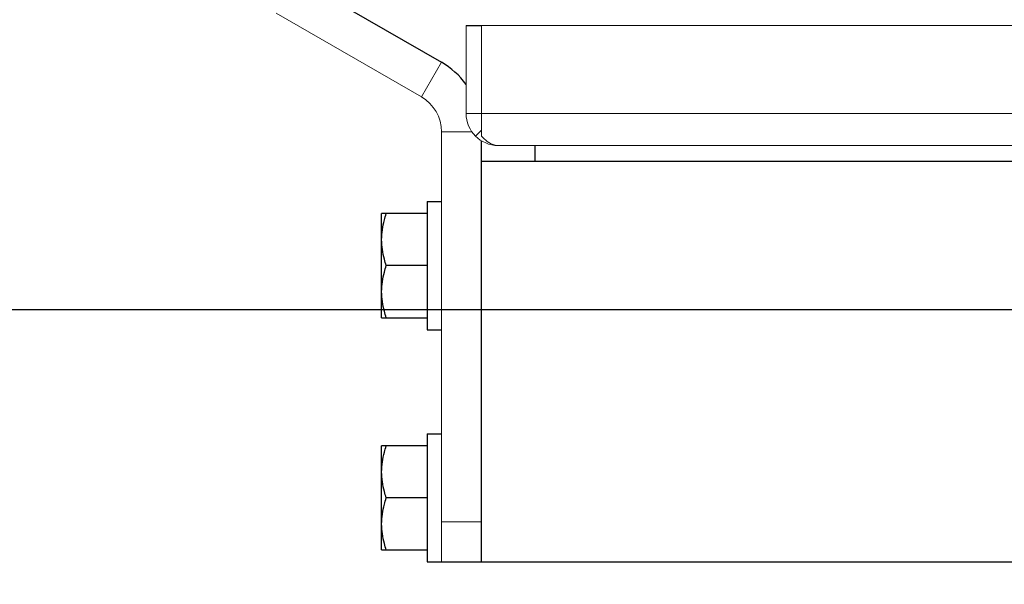
# Model space of a CAD drawing. Units: millimetres. Extents: x 238 to 8318, y 139 to 7084.
# Drawn here: x 6228 to 6351, y 5939 to 6010 of the extents above; entities that cross this region are included whole.
import ezdxf

# ---------------------------------------------------------------- set-up
doc = ezdxf.new("R2010")
doc.units = ezdxf.units.MM
doc.header["$LTSCALE"] = 10
doc.header["$PDSIZE"] = -1
for name, color, linetype, lineweight in [('VELOPA-DIM', 2, 'Continuous', 15), ('VELOPA-Dun', 6, 'Continuous', 9), ('VELOPA-FIG10', 2, 'Continuous', 9), ('VELOPA-FIG25', 4, 'Continuous', 25)]:
    doc.layers.add(name, color=color, linetype=linetype, lineweight=lineweight)
doc.styles.add('2-5TXT', font='arial.ttf')
doc.dimstyles.new('VELOPA', dxfattribs={"dimscale": 30, "dimtxt": 2.5, "dimasz": 2, "dimexe": 1, "dimexo": 1, "dimgap": 1, "dimtad": 1, "dimdec": 0, "dimdsep": 46, "dimtxsty": '2-5TXT', "dimcen": 8, "dimadec": 1, "dimazin": 0, "dimtfac": 1, "dimtdec": 0, "dimtmove": 0, "dimatfit": 3, "dimfxl": 1, "dimtolj": 1, "dimtzin": 0, "dimarcsym": 0})

# ---------------------------------------------------------------- blocks, each defined once
blk = doc.blocks.new('*D118')
at = {"layer": 'DEFPOINTS', "color": 0, "linetype": 'Continuous', "transparency": 16777216}
for p in [(5942.359027954955, 5973.785623076301), (6392.518741446956, 5973.785623076302), (5689.336240600971, 4382.694994730302)]:
    blk.add_point(p, dxfattribs=at)
at = {"layer": 'VELOPA-DIM', "color": 0, "linetype": 'Continuous', "lineweight": -2, "transparency": 16777216}
for p, q in [((5972.359027954955, 5973.785623076301), (6422.518741446956, 5973.785623076302)), ((6392.518741446956, 4442.694994730303), (6392.518741446956, 5913.785623076302)), ((5719.336240600971, 4382.694994730302), (6422.518741446956, 4382.694994730303))]:
    blk.add_line(p, q, dxfattribs=at)
at = {"layer": 'VELOPA-DIM', "color": 0, "linetype": 'Continuous', "transparency": 16777216}
for points in [[(6382.518741446956, 5913.785623076302), (6402.518741446956, 5913.785623076302), (6392.518741446956, 5973.785623076302)], [(6382.518741446956, 4442.694994730303), (6402.518741446956, 4442.694994730303), (6392.518741446956, 4382.694994730303)]]:
    blk.add_solid(points, dxfattribs=at)
at = {"layer": 'VELOPA-DIM', "color": 0, "linetype": 'Continuous', "transparency": 16777216, "insert": (6262.518741446955, 5350.417254926298), "char_height": 75, "width": 275.516528925, "attachment_point": 2, "rotation": 90, "line_spacing_factor": 0.9, "style": '2-5TXT'}
blk.add_mtext('\\A1;1590', dxfattribs=at)
blk = doc.blocks.new('*D122')
at = {"layer": 'DEFPOINTS', "color": 0, "linetype": 'Continuous', "transparency": 16777216}
for p in [(5106.342345714947, 6127.3530136623), (6303.72920164897, 6127.353013662301), (5578.336240600942, 4382.694994730302)]:
    blk.add_point(p, dxfattribs=at)
at = {"layer": 'VELOPA-DIM', "color": 0, "linetype": 'Continuous', "lineweight": -2, "transparency": 16777216}
for p, q in [((6273.72920164897, 6127.353013662301), (5076.342345714947, 6127.3530136623)), ((5106.342345714947, 4442.694994730302), (5106.342345714947, 6067.3530136623)), ((5548.336240600942, 4382.694994730302), (5076.342345714947, 4382.694994730302))]:
    blk.add_line(p, q, dxfattribs=at)
at = {"layer": 'VELOPA-DIM', "color": 0, "linetype": 'Continuous', "transparency": 16777216}
for points in [[(5096.342345714947, 6067.3530136623), (5116.342345714947, 6067.3530136623), (5106.342345714947, 6127.3530136623)], [(5096.342345714947, 4442.694994730302), (5116.342345714947, 4442.694994730302), (5106.342345714947, 4382.694994730302)]]:
    blk.add_solid(points, dxfattribs=at)
at = {"layer": 'VELOPA-DIM', "color": 0, "linetype": 'Continuous', "transparency": 16777216, "insert": (4976.342345714947, 5265.643572886298), "char_height": 75, "width": 302.851239669, "attachment_point": 2, "rotation": 90, "line_spacing_factor": 0.9, "style": '2-5TXT'}
blk.add_mtext('\\A1;1745', dxfattribs=at)

msp = doc.modelspace()

# ---------------------------------------------------------------- linework, layer by layer
at = {"layer": 'VELOPA-Dun', "linetype": 'Continuous'}
for p, q in [((6280.48206622494, 6004.6618730963), (6277.98206622494, 6000.331746076299)), ((6283.552862550918, 5998.275121750299), (7155.48206622494, 5998.275121750299)), ((6284.271509592945, 5996.001619058299), (6280.48206622494, 5996.001619058299)), ((6285.48206622494, 5947.275121750299), (6280.48206622494, 5947.275121750299))]:
    msp.add_line(p, q, dxfattribs=at)
at = {"layer": 'VELOPA-FIG10', "color": 3, "linetype": 'Continuous'}
for p, q in [((6259.836240600969, 6010.808243384299), (6277.98206622494, 6000.331746076299)), ((6283.552862550918, 5998.275121750299), (6283.552862550918, 6009.275121750299)), ((6285.48206622494, 6009.275121750299), (6285.48206622494, 5995.446694624301)), ((7155.48206622494, 6009.275121750299), (6285.48206622494, 6009.275121750299)), ((6280.48206622494, 5942.275121750299), (6280.48206622494, 5996.001619058299)), ((6287.552862550947, 5994.275121750299), (7154.478507180931, 5994.275121750299))]:
    msp.add_line(p, q, dxfattribs=at)
for centre, radius, start, end in [((6275.48206622494, 5996.001619058299), 5, 0, 60.00000000006892), ((6287.552862550947, 5998.275121750299), 4, 180, 269.9999999996873)]:
    msp.add_arc(centre, radius, start, end, dxfattribs=at)
msp.add_open_spline([(6287.552862550947, 5994.275121750301), (6287.378407898941, 5994.275121750301), (6286.566508360993, 5994.404564144299), (6285.913948584959, 5994.983393926299), (6285.48206622494, 5995.446694624299)], degree=3, knots=[0, 0, 0, 0, 0.215953482, 1, 1, 1, 1], dxfattribs=at)
at = {"layer": 'VELOPA-FIG25', "linetype": 'Continuous'}
for p, q in [((6262.336240600969, 6015.138370404298), (6280.48206622494, 6004.6618730963)), ((6283.552862550918, 6009.275121750299), (6285.48206622494, 6009.275121750299)), ((6284.724435426935, 5995.446694624301), (6285.48206622494, 5996.204325422299)), ((6285.48206622494, 5942.275121750299), (6285.48206622494, 5994.8583269183)), ((6292.138920474943, 5994.275121750299), (6292.138920474943, 5992.275121750299)), ((6910.48206622494, 5992.275121750299), (6285.48206622494, 5992.275121750299)), ((6278.682066224952, 5987.275121750299), (6278.682066224952, 5971.275121750299)), ((6278.682066224952, 5987.275121750299), (6280.48206622494, 5987.275121750299)), ((6273.007066224964, 5972.775121750299), (6273.007066224964, 5985.775121750299)), ((6278.682066224952, 5985.775121750299), (6273.007066224964, 5985.775121750299)), ((6278.682066224952, 5979.275121750299), (6273.587622808962, 5979.275121750299)), ((6273.007066224964, 5972.775121750299), (6278.682066224952, 5972.775121750299)), ((6278.682066224952, 5971.275121750299), (6280.48206622494, 5971.275121750299)), ((6278.682066224952, 5958.275121750299), (6278.682066224952, 5942.275121750299)), ((6278.682066224952, 5958.275121750299), (6280.48206622494, 5958.275121750299)), ((6273.007066224964, 5943.775121750299), (6273.007066224964, 5956.775121750299)), ((6278.682066224952, 5956.775121750299), (6273.007066224964, 5956.775121750299)), ((6278.682066224952, 5950.275121750299), (6273.587622808962, 5950.275121750299)), ((6273.007066224964, 5943.775121750299), (6278.682066224952, 5943.775121750299)), ((6278.682066224952, 5942.275121750299), (6910.48206622494, 5942.275121750299))]:
    msp.add_line(p, q, dxfattribs=at)
msp.add_arc((6275.48206622494, 5996.001619058299), 10, 36.18224469655658, 60.00000000006892, dxfattribs=at)
for points, knots in [([(6273.007066224964, 5982.525121750301), (6273.007066224964, 5983.350237876299), (6273.178941142978, 5984.4569552103), (6273.499764496955, 5985.511546814299), (6273.587622808991, 5985.775121750299)], [0, 0, 0, 0, 0.7481003179000001, 1, 1, 1, 1]), ([(6273.587622808991, 5979.275121750301), (6273.499764496955, 5979.538696686299), (6273.178941142978, 5980.593288288299), (6273.007066224964, 5981.700005622299), (6273.007066224964, 5982.525121750301)], [0, 0, 0, 0, 0.2518996821, 1, 1, 1, 1]), ([(6273.007066224964, 5976.025121750301), (6273.007066224964, 5976.850237876299), (6273.178941142978, 5977.956955210298), (6273.499764496955, 5979.011546814298), (6273.587622808991, 5979.275121750301)], [0, 0, 0, 0, 0.7481003179000001, 1, 1, 1, 1]), ([(6273.587622808991, 5972.775121750299), (6273.499764496955, 5973.038696686297), (6273.178941142978, 5974.093288288301), (6273.007066224964, 5975.200005622297), (6273.007066224964, 5976.025121750301)], [0, 0, 0, 0, 0.2518996821, 1, 1, 1, 1]), ([(6273.007066224964, 5953.525121750301), (6273.007066224964, 5954.350237876299), (6273.178941142978, 5955.456955210298), (6273.499764496955, 5956.511546814298), (6273.587622808991, 5956.775121750301)], [0, 0, 0, 0, 0.7481003179000001, 1, 1, 1, 1]), ([(6273.587622808991, 5950.275121750299), (6273.499764496955, 5950.538696686297), (6273.178941142978, 5951.593288288301), (6273.007066224964, 5952.700005622297), (6273.007066224964, 5953.525121750301)], [0, 0, 0, 0, 0.2518996821, 1, 1, 1, 1]), ([(6273.007066224964, 5947.025121750299), (6273.007066224964, 5947.850237876297), (6273.178941142978, 5948.9569552103), (6273.499764496955, 5950.011546814299), (6273.587622808991, 5950.275121750299)], [0, 0, 0, 0, 0.7481003179000001, 1, 1, 1, 1]), ([(6273.587622808991, 5943.775121750301), (6273.499764496955, 5944.038696686299), (6273.178941142978, 5945.093288288295), (6273.007066224964, 5946.200005622299), (6273.007066224964, 5947.025121750299)], [0, 0, 0, 0, 0.2518996821, 1, 1, 1, 1])]:
    msp.add_open_spline(points, degree=3, knots=knots, dxfattribs=at)

# ---------------------------------------------------------------- dimensions: what is measured, and where the dimension line sits
at = {"layer": 'VELOPA-DIM', "linetype": 'Continuous'}
dim = msp.add_linear_dim(base=(5106.342345714947, 6127.3530136623), p1=(5578.33624060094, 4382.6949947303), p2=(6303.729201648966, 6127.353013662299), angle=90, dimstyle='VELOPA', override={"dimscale": 30}, dxfattribs=at)
dim.commit()
dim.dimension.update_dxf_attribs({"geometry": '*D122', "text_midpoint": (5106.342345714947, 5265.643572886298), "dimtype": 160})
dim = msp.add_linear_dim(base=(6392.518741446956, 5973.785623076302), p1=(5689.336240600969, 4382.6949947303), p2=(5942.359027954953, 5973.785623076299), angle=90, text='1590', dimstyle='VELOPA', override={"dimscale": 30}, dxfattribs=at)
dim.commit()
dim.dimension.update_dxf_attribs({"geometry": '*D118', "text_midpoint": (6392.518741446955, 5350.417254926298), "dimtype": 160})

doc.saveas('drawing.dxf')
